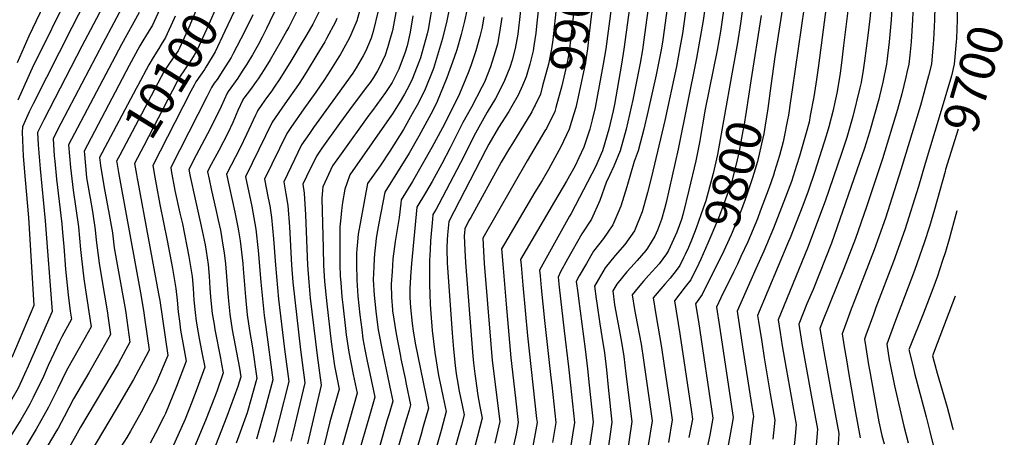
# Model space of a CAD drawing. Units: inches. Extents: x 2569170 to 2572767, y 1502468 to 1507643.
# Drawn here: x 2571897 to 2572697, y 1504097 to 1504436 of the extents above; entities that cross this region are included whole.
import ezdxf
from ezdxf.enums import TextEntityAlignment as Align

# ---------------------------------------------------------------- set-up
doc = ezdxf.new("R2010")
doc.units = ezdxf.units.IN
doc.header["$MEASUREMENT"] = 0
doc.layers.add('tile_2733_05_contour_10ft', color=55, linetype='Continuous')
doc.styles.add('Arial', font='arial.ttf')

msp = doc.modelspace()

# ---------------------------------------------------------------- linework, layer by layer
at = {"layer": 'tile_2733_05_contour_10ft'}
msp.add_line((2572659.51, 1504347.29, 9700), (2572649.41, 1504314.55, 9700), dxfattribs=at)
for points, elevation in [([(2572666.75, 1504784.14), (2572662.1, 1504783.2), (2572636.15, 1504776.93), (2572624.4, 1504771.72), (2572612.05, 1504765.19), (2572599, 1504759.54), (2572587.32, 1504753.93), (2572548.87, 1504733.67), (2572547.4, 1504723.84), (2572545.9, 1504711.65), (2572543.27, 1504696.12), (2572537.65, 1504666.88), (2572536.97, 1504663.33), (2572534.09, 1504643.05), (2572534.41, 1504626.54), (2572534.33, 1504613.32), (2572533.91, 1504601.98), (2572533.83, 1504599.92), (2572532.42, 1504585.07), (2572522.88, 1504490.31), (2572520.86, 1504472.22), (2572519.61, 1504463.32), (2572510.64, 1504406.12), (2572507.41, 1504382.5)], 9790), ([(2572177.87, 1504597.23), (2572175.9, 1504593.36), (2572168.37, 1504580.38), (2572160.57, 1504567.51), (2572152.45, 1504553.73), (2572146.89, 1504543.6), (2572139.92, 1504529.83), (2572134.36, 1504517.97), (2572129.16, 1504506.09), (2572125.83, 1504496.04), (2572124.6, 1504491.6), (2572118.33, 1504475.66), (2572111.81, 1504460.01), (2572104.49, 1504443.57), (2572100.25, 1504434.59)], 10060), ([(2572187.1, 1504592.38), (2572185.77, 1504589.62), (2572178.11, 1504575.71), (2572170.34, 1504561.76), (2572162.33, 1504547.13), (2572159.2, 1504541.2), (2572153.51, 1504529.35), (2572148.26, 1504517.47), (2572143.28, 1504505.59), (2572139.77, 1504492.77), (2572137.69, 1504483.59), (2572136.94, 1504479.93), (2572136.38, 1504477.3), (2572132.82, 1504467.5), (2572130.42, 1504460.98), (2572128.83, 1504457.35), (2572123.47, 1504445.86), (2572115.58, 1504430.1), (2572114.05, 1504427.34)], 10050), ([(2572196.91, 1504587.23), (2572194.83, 1504582.58), (2572190, 1504572.97), (2572177.96, 1504550.83), (2572171.35, 1504538.11), (2572167.05, 1504528.87), (2572162, 1504516.99), (2572157.3, 1504505.1), (2572156.67, 1504502.57), (2572154.19, 1504492.26), (2572153.18, 1504484.58), (2572152.11, 1504479.4), (2572150.58, 1504472.17), (2572149.26, 1504466.55), (2572148.33, 1504462.8), (2572143.32, 1504449.59), (2572141.36, 1504444.91), (2572135.07, 1504432.65), (2572130.22, 1504424.23), (2572127.8, 1504420.11)], 10040), ([(2572576.21, 1504557.08), (2572575.79, 1504553.47), (2572574.78, 1504544.48), (2572574.55, 1504539.17), (2572574.1, 1504526.42), (2572573.88, 1504490.29), (2572573.53, 1504480.09), (2572572.99, 1504472.22), (2572571.4, 1504455.15), (2572570.58, 1504447.68), (2572566.48, 1504415.17)], 9760), ([(2572591.99, 1504556.77), (2572591.05, 1504549.3), (2572590.49, 1504544.43), (2572590.35, 1504541.61), (2572589.86, 1504526.37), (2572589.93, 1504511.9), (2572590.02, 1504503.29), (2572590.32, 1504482.05), (2572590.12, 1504472.22), (2572589.04, 1504454.18), (2572588.01, 1504439.36), (2572587.78, 1504436.89), (2572586.21, 1504423.29), (2572583.33, 1504402.66)], 9750), ([(2572609.16, 1504556.42), (2572609.09, 1504556.15), (2572607.85, 1504548.74), (2572607.24, 1504544.63), (2572607.07, 1504542.67), (2572606.42, 1504526.35), (2572606.43, 1504514.87), (2572606.56, 1504508.3), (2572607.18, 1504490.26), (2572607.17, 1504484.97), (2572607.12, 1504472.22), (2572606.19, 1504454.18), (2572605.09, 1504436.13), (2572603.52, 1504418.09), (2572601.54, 1504402.29)], 9740), ([(2572344.21, 1504515.49), (2572338.48, 1504485.17), (2572335.11, 1504464.95), (2572332.65, 1504442.89), (2572330.79, 1504425.05), (2572330.17, 1504419.89), (2572329.13, 1504412.55), (2572326.72, 1504400.05), (2572321.9, 1504382.48), (2572320.02, 1504375.74), (2572315.76, 1504366.73)], 9910), ([(2572358.77, 1504513.79), (2572351.71, 1504472.66), (2572348.31, 1504451.74), (2572348.12, 1504450.08), (2572343.75, 1504412.55), (2572342.87, 1504407.18), (2572341.57, 1504400.05), (2572337.47, 1504382.48), (2572332.7, 1504364.92), (2572331.74, 1504361.65)], 9900), ([(2572416.17, 1504508.15), (2572415.69, 1504505.15), (2572404.72, 1504423.78), (2572403.01, 1504411.74), (2572401.13, 1504400.84), (2572395.18, 1504371.16), (2572389.67, 1504347.35), (2572385.01, 1504329.78), (2572379.79, 1504317.26), (2572376.25, 1504309.7), (2572373.46, 1504303.87), (2572368.31, 1504289.42), (2572361.56, 1504274.22), (2572353.65, 1504262.15), (2572342.1, 1504241.81), (2572336.51, 1504231.38), (2572334.42, 1504227.2), (2572335.33, 1504219), (2572339.44, 1504183.56), (2572342.87, 1504154.34), (2572344.54, 1504139.26), (2572347.67, 1504109.18), (2572346.15, 1504099.16), (2572343.53, 1504081.88)], 9860), ([(2572372.98, 1504512.14), (2572365.09, 1504465.14), (2572361.39, 1504438.67), (2572359.81, 1504425.05), (2572358.36, 1504412.55), (2572356.38, 1504400.05), (2572355.16, 1504393.79), (2572350.03, 1504369.66), (2572348.76, 1504364.92), (2572347.27, 1504359.84)], 9890), ([(2572493.77, 1504514.21), (2572482.79, 1504433.15), (2572480.25, 1504417.4), (2572475.45, 1504390.72)], 9810), ([(2572431.59, 1504507.1), (2572419.45, 1504419.8), (2572418.4, 1504412.95), (2572417.2, 1504406.43), (2572414.22, 1504391.35), (2572407.78, 1504362.57), (2572404.01, 1504347.35), (2572399.49, 1504329.78), (2572396.15, 1504320.96), (2572390.38, 1504300.46), (2572385.41, 1504284.78), (2572379.04, 1504269.47), (2572374.91, 1504263.73), (2572371.21, 1504258.58), (2572363.35, 1504248.3), (2572357.48, 1504238.27), (2572351.69, 1504228.11), (2572349.23, 1504223.47), (2572350.36, 1504214.24), (2572350.93, 1504209.76), (2572356.44, 1504168.74), (2572358.29, 1504152.68), (2572359.73, 1504139.3), (2572362.85, 1504109.19), (2572359.48, 1504085.79)], 9850), ([(2572662.17, 1504507.83), (2572660.94, 1504493.25), (2572660.63, 1504488.7), (2572659.53, 1504471.79), (2572658.79, 1504446.08), (2572658.64, 1504436.13), (2572658.17, 1504420.98)], 9710), ([(2572398.03, 1504487.55), (2572387.92, 1504412.13), (2572386.03, 1504400.05), (2572380.31, 1504367.2), (2572379.85, 1504364.92), (2572379.24, 1504362.2), (2572375.69, 1504347.35), (2572370.62, 1504329.78), (2572369.53, 1504327.23), (2572365.16, 1504317.26), (2572344.99, 1504278.71), (2572343.59, 1504276.52), (2572319.4, 1504232.67), (2572319.77, 1504228.15), (2572320.67, 1504218.54), (2572323.34, 1504191.95), (2572328.56, 1504145.58), (2572329.25, 1504139.28), (2572332.49, 1504109.17), (2572329.86, 1504092.94)], 9870), ([(2572641.78, 1504489.4), (2572640.26, 1504436.13), (2572639.48, 1504419.78), (2572639.29, 1504416.49), (2572637.83, 1504400.05), (2572635.57, 1504390.7), (2572628.95, 1504366.58), (2572612.99, 1504314.19), (2572600.39, 1504274.95), (2572591.35, 1504249.4), (2572575.6, 1504208.75), (2572572.72, 1504201.08), (2572567.16, 1504186.12), (2572565.28, 1504181.03), (2572567.02, 1504170.54), (2572568.76, 1504160.04), (2572570.55, 1504149.53), (2572575.67, 1504120.1), (2572580.05, 1504096.6)], 9720), ([(2572382.38, 1504482.42), (2572373.14, 1504412.55), (2572371.14, 1504400.05), (2572364.45, 1504364.92), (2572362.27, 1504354.8), (2572360.16, 1504347.35), (2572355.44, 1504332.74), (2572351.38, 1504323.97), (2572348.32, 1504317.43), (2572341.38, 1504304.99), (2572331.63, 1504288.63), (2572303.99, 1504241.33), (2572304.33, 1504236.79), (2572304.85, 1504230.41), (2572305.7, 1504220.48), (2572309.48, 1504179.43), (2572316.96, 1504112.34), (2572317.31, 1504109.16), (2572316.79, 1504106.05), (2572313.32, 1504086.97)], 9880), ([(2572458.54, 1504478.74), (2572452.41, 1504435.54), (2572447.02, 1504405.08), (2572431.92, 1504330.96), (2572422.33, 1504287.8), (2572420.96, 1504282.56), (2572418.46, 1504274.03), (2572415.1, 1504265.25), (2572413.03, 1504260.25), (2572406.97, 1504250.54), (2572405.81, 1504248.87), (2572398.81, 1504240.68), (2572396.49, 1504238.06), (2572390.25, 1504231.39), (2572382.09, 1504221.52), (2572378.84, 1504216.01), (2572380.36, 1504204.66), (2572385.81, 1504175.84), (2572387.88, 1504162.66), (2572389.61, 1504148.64), (2572394.26, 1504109.76), (2572388.28, 1504069.05)], 9830), ([(2571959.59, 1504469.62), (2571939.4, 1504429.96), (2571918.74, 1504389.31), (2571907.98, 1504367.98), (2571904.7, 1504361.39), (2571899.29, 1504349.29), (2571898.9, 1504344.79), (2571899.82, 1504325.25), (2571901.29, 1504306.07), (2571903.95, 1504275.57), (2571908.33, 1504204.06), (2571890.51, 1504161.75)], 10160), ([(2572051.8, 1504469.08), (2572051.4, 1504468.29), (2572048.92, 1504463.25), (2572044.79, 1504454.2), (2572041.39, 1504446.54), (2572034.23, 1504429.8), (2572026.87, 1504413.07), (2572026.18, 1504411.91), (2572025.58, 1504410.97), (2572019.26, 1504401.83), (2572017.45, 1504399.29), (2572014.59, 1504394.81), (2572000.93, 1504369.12), (2571978.26, 1504326.26), (2571975.61, 1504321.16), (2571975.75, 1504320.32)], 10100), ([(2572442.39, 1504474.28), (2572435.48, 1504424.91), (2572433.46, 1504413.38), (2572430.57, 1504398.25), (2572421.16, 1504354.38), (2572410.26, 1504308.48), (2572407.21, 1504295.9), (2572405.48, 1504289.88), (2572402.64, 1504280.1), (2572396.53, 1504264.73), (2572388.72, 1504253.51), (2572380.9, 1504244.75), (2572372.8, 1504234.8), (2572366.9, 1504224.81), (2572364.03, 1504219.74), (2572365.36, 1504209.46), (2572365.81, 1504206.01), (2572368.25, 1504189.08), (2572370.09, 1504178.87), (2572372.09, 1504165.71), (2572373.74, 1504151.7), (2572375.23, 1504137.73), (2572378.03, 1504109.21), (2572374.39, 1504082.16)], 9840), ([(2571971.68, 1504461.08), (2571956.77, 1504432.58), (2571947.46, 1504414.73), (2571916.47, 1504354.82), (2571911.42, 1504344.56), (2571911.91, 1504334.61), (2571913.41, 1504315.2), (2571917.65, 1504272.8), (2571923.3, 1504199.3), (2571902.74, 1504152.38), (2571902.24, 1504151.3)], 10150), ([(2572063.89, 1504461.63), (2572058.82, 1504450.86), (2572048.71, 1504428.32), (2572041.19, 1504411.62), (2572038.73, 1504407.41), (2572036.57, 1504403.83), (2572032.43, 1504397.9), (2572030.19, 1504394.71), (2572027.32, 1504390.23), (2572024.99, 1504385.92), (2571997.67, 1504333.77), (2571990.29, 1504319.5), (2571991.88, 1504310.38)], 10090), ([(2572320.3, 1504462.85), (2572317.27, 1504433.56), (2572316.38, 1504425.2), (2572314.82, 1504414.87), (2572314.17, 1504410.89), (2572311.51, 1504400.05), (2572308.55, 1504389.68), (2572305.63, 1504382.76), (2572302.06, 1504374.99), (2572296.9, 1504365.9), (2572294.41, 1504361.72), (2572286.1, 1504348.68), (2572278.19, 1504334.98), (2572275.76, 1504330.45), (2572245.68, 1504272.2), (2572244.69, 1504261.4), (2572244.36, 1504257.36), (2572244.03, 1504251.27), (2572244, 1504250.6), (2572244.01, 1504250.02), (2572244.08, 1504247.06), (2572244.22, 1504241.46), (2572244.32, 1504238.68), (2572248.39, 1504181.72), (2572249.41, 1504168.51), (2572250.81, 1504155.31), (2572251.7, 1504148.53), (2572252.42, 1504144.08), (2572254.14, 1504134.51), (2572256.82, 1504121.66), (2572258.1, 1504115.27), (2572255.88, 1504106.91), (2572254.08, 1504100.27), (2572241.67, 1504055.32)], 9920), ([(2572471.5, 1504462.52), (2572466.33, 1504426.47), (2572463.64, 1504411.37), (2572453.96, 1504363.43), (2572449.24, 1504336.53), (2572446.49, 1504321.47), (2572440.76, 1504297.67), (2572436.05, 1504278.86), (2572434.65, 1504273.94), (2572430.82, 1504263.68), (2572426.8, 1504254.65), (2572424.1, 1504248.68), (2572422.51, 1504246.13), (2572416.48, 1504237.98), (2572413.92, 1504234.93), (2572407.97, 1504228.43), (2572403.89, 1504223.93), (2572399.53, 1504218.79), (2572394.63, 1504212.82), (2572396.59, 1504200.7), (2572397.29, 1504196.5), (2572401.84, 1504172.73), (2572403.96, 1504159.55), (2572410.77, 1504110.45), (2572407.4, 1504088.82)], 9820), ([(2572554.47, 1504463.32), (2572546.13, 1504399.11), (2572544.55, 1504387.54), (2572542.32, 1504373.55), (2572539.42, 1504358.37), (2572538.36, 1504353.04), (2572536.01, 1504344.34), (2572530.55, 1504325.25), (2572528.23, 1504317.8), (2572524.02, 1504304.83), (2572521.42, 1504297.7), (2572519.36, 1504292.13), (2572509.4, 1504266.99), (2572501.66, 1504248.31), (2572495.06, 1504233.87), (2572479.88, 1504199.35), (2572484.34, 1504170.5), (2572488.96, 1504140.87), (2572491.97, 1504122.18), (2572493.27, 1504113.9), (2572492.78, 1504110.97), (2572487.48, 1504068.49)], 9770), ([(2572536.85, 1504463.32), (2572524.75, 1504379.2), (2572523.44, 1504370.25), (2572521.69, 1504358.59), (2572520.95, 1504354.76), (2572517.91, 1504339.67), (2572517.31, 1504336.98), (2572514.25, 1504326.03), (2572510.34, 1504312.87), (2572509.38, 1504309.89), (2572505.92, 1504299.96), (2572498.71, 1504280.73), (2572496.37, 1504274.56), (2572488.59, 1504255.91), (2572483.06, 1504243.77)], 9780), ([(2571919.45, 1504454.67), (2571904.46, 1504422.94), (2571894.9, 1504401.26)], 10180), ([(2571986.26, 1504457.85), (2571973.31, 1504433.52), (2571964.49, 1504416.93), (2571930.32, 1504351.8), (2571928.84, 1504348.95), (2571924.03, 1504339.5), (2571925.02, 1504325.6), (2571925.37, 1504321.4), (2571926.9, 1504306.55), (2571931.21, 1504270.4), (2571931.8, 1504263.33), (2571932.74, 1504252.01), (2571934.2, 1504233.64), (2571936.22, 1504212.81), (2571938.05, 1504199.53), (2571939.09, 1504193.02), (2571931.23, 1504178.63), (2571929.13, 1504174.82), (2571920.13, 1504155.47), (2571915.32, 1504144.54), (2571914.44, 1504142.71)], 10140), ([(2572076.39, 1504453.92), (2572063.6, 1504426.81), (2572055.64, 1504410.15), (2572053.2, 1504405.94), (2572048.12, 1504397.55), (2572046.97, 1504395.75), (2572045.13, 1504393.15), (2572043.75, 1504391.21), (2572041.33, 1504387.7), (2572040.06, 1504385.65), (2572038.66, 1504383.08), (2572036, 1504378.16), (2572022.91, 1504352.73)], 10080), ([(2572175.72, 1504453.04), (2572171.01, 1504435.26), (2572166.05, 1504424), (2572164.64, 1504420.88), (2572157.23, 1504407.75), (2572156.15, 1504405.96), (2572149.44, 1504395.1), (2572144.66, 1504387.56), (2572137.66, 1504377.22), (2572127.95, 1504363.76), (2572117.35, 1504348.51), (2572114.12, 1504343.82), (2572095.93, 1504306.57), (2572098.88, 1504291.3), (2572100.1, 1504284.95), (2572101.61, 1504275.65), (2572103.29, 1504258.3), (2572104.83, 1504236.89), (2572107.27, 1504209.3), (2572112.02, 1504168.68), (2572115.54, 1504142.41), (2572107.76, 1504111.44), (2572104.31, 1504097.81), (2572102.86, 1504092.9)], 10020), ([(2572204.59, 1504452.54), (2572200.18, 1504428.85), (2572199.59, 1504426.34), (2572198.59, 1504422.7), (2572195.92, 1504413.26), (2572193.96, 1504407.39), (2572189.34, 1504397.65), (2572187.72, 1504394.58), (2572184.4, 1504389.3), (2572181.6, 1504385.1), (2572179.55, 1504382.35), (2572167.88, 1504367.1), (2572156.86, 1504352), (2572142.43, 1504331.85), (2572137.98, 1504325.44), (2572129.91, 1504308.77), (2572126.92, 1504302.51), (2572128.07, 1504295.33), (2572129.25, 1504277.61), (2572130.84, 1504236.89), (2572131.81, 1504223.09), (2572133.09, 1504209.96), (2572138.54, 1504163.59), (2572142.03, 1504139.28), (2572130.76, 1504091.67)], 10000), ([(2572623.3, 1504454.18), (2572622.35, 1504436.13), (2572621.28, 1504418.09), (2572620.17, 1504407.46), (2572619.39, 1504400.05), (2572617.92, 1504393.38), (2572617.01, 1504389.49), (2572613.76, 1504376), (2572610.15, 1504363.17), (2572597.99, 1504323.15), (2572584.99, 1504284.22), (2572576.01, 1504258.59), (2572566.52, 1504233.19), (2572549.88, 1504192.41), (2572547.17, 1504185.28), (2572548.73, 1504176.13), (2572549.84, 1504169.69), (2572556.62, 1504132.2), (2572562.67, 1504100.17), (2572561.26, 1504078.4)], 9730), ([(2571930.83, 1504444.91), (2571914.77, 1504412.52), (2571908.18, 1504399.13), (2571895.46, 1504370.87)], 10170), ([(2572011.89, 1504447.1), (2572004.78, 1504431.79), (2572001.25, 1504426.05), (2571999.07, 1504422.57), (2571997.74, 1504420.31), (2571994.58, 1504414.89), (2571985.97, 1504398.89), (2571949.24, 1504329.38), (2571949.47, 1504326.74), (2571950.9, 1504311.16), (2571951.3, 1504307.65), (2571954.1, 1504291.26), (2571956.01, 1504280.52), (2571958.27, 1504265.59), (2571959.12, 1504257.1), (2571961.44, 1504238.43), (2571964.18, 1504221.83), (2571967.87, 1504199.78), (2571969.02, 1504191.9), (2571970.68, 1504180.46), (2571961.05, 1504163.08), (2571952.97, 1504149.28), (2571940.67, 1504128.21), (2571933.1, 1504113.55), (2571928.05, 1504104.56), (2571926.29, 1504101.51), (2571904.79, 1504065.28)], 10120), ([(2572232.97, 1504452.05), (2572228.9, 1504428.19), (2572228.05, 1504424.61), (2572222.68, 1504405.13), (2572221.87, 1504402.92), (2572215.62, 1504387.05), (2572211.64, 1504379.2), (2572209.68, 1504375.63), (2572205.39, 1504368.48), (2572199.76, 1504359.62), (2572198.61, 1504357.82), (2572193.43, 1504350.47), (2572165.32, 1504310.29), (2572162.7, 1504303.2), (2572161.09, 1504298.58), (2572159.29, 1504287.65), (2572158.35, 1504281.16), (2572157.8, 1504275.37), (2572157.17, 1504267.93), (2572157.11, 1504250.68), (2572157.13, 1504237.14), (2572157.45, 1504227.78), (2572157.79, 1504222.63), (2572158.72, 1504211.15), (2572159.42, 1504204.61), (2572161.6, 1504185.53), (2572162.3, 1504180.27), (2572164.27, 1504166.06), (2572167.91, 1504147.93), (2572171.04, 1504132.85), (2572153.81, 1504071.37)], 9980), ([(2572246.02, 1504444.87), (2572243.91, 1504435.36), (2572240.47, 1504421.04), (2572239, 1504415.5), (2572233.06, 1504396.49), (2572225.91, 1504378.49), (2572219.87, 1504366.87), (2572215.97, 1504359.68), (2572208.73, 1504347.13), (2572197.66, 1504329.34), (2572189.81, 1504317.4), (2572186.28, 1504312.5), (2572183.03, 1504308.08), (2572179.48, 1504303.17), (2572174.01, 1504273.59), (2572171.96, 1504262.03), (2572171.38, 1504255.81), (2572170.85, 1504249.93), (2572170.65, 1504246.56), (2572170.58, 1504237.77), (2572170.91, 1504224.75), (2572171.7, 1504211.76), (2572172.43, 1504204.04), (2572173.26, 1504196.63), (2572174.86, 1504184.68), (2572175.88, 1504177.1), (2572177.52, 1504168.22), (2572179.41, 1504158.87), (2572181.53, 1504148.93), (2572185.55, 1504129.64), (2572181.15, 1504114.44), (2572167.99, 1504068.98)], 9970), ([(2572304.65, 1504450.83), (2572302.09, 1504426.79), (2572301.78, 1504424.35), (2572299.5, 1504412.77), (2572297.1, 1504403.24), (2572295.11, 1504397.25), (2572290.89, 1504386.83), (2572286.56, 1504377.99), (2572283.51, 1504372.17), (2572276.93, 1504360.99), (2572267.22, 1504344.11), (2572265.13, 1504339.95), (2572258.14, 1504325.51), (2572237.64, 1504286.26), (2572235.34, 1504282.38), (2572232.73, 1504278.1), (2572232.31, 1504274.06), (2572230.88, 1504256.65), (2572230.38, 1504249.31), (2572229.94, 1504240.65), (2572229.93, 1504221.13), (2572230.09, 1504213.19), (2572230.49, 1504205.29), (2572230.8, 1504201.15), (2572232.19, 1504183.87), (2572234.29, 1504165.87), (2572237.39, 1504147.36), (2572239.42, 1504137.24), (2572241.15, 1504129.28), (2572243.59, 1504117.97), (2572239.36, 1504102.61), (2572226.74, 1504058.09)], 9930), ([(2571994.05, 1504441.9), (2571979.68, 1504416.1), (2571941.55, 1504343.85), (2571936.63, 1504334.44), (2571938.18, 1504316.26), (2571940.28, 1504297.78), (2571942.65, 1504282.89), (2571944.66, 1504268.01), (2571946.44, 1504249.58), (2571946.84, 1504244.62), (2571948.93, 1504225.72), (2571950.65, 1504214.93), (2571954.14, 1504191.78), (2571954.89, 1504186.74), (2571945.28, 1504169.35), (2571934.95, 1504151.32), (2571927.91, 1504136.68), (2571920.4, 1504121.47), (2571910.25, 1504103.52), (2571897.79, 1504082.9)], 10130), ([(2572023.27, 1504439.07), (2572022.44, 1504437.15), (2572015.51, 1504421.67), (2572011.91, 1504416), (2572009.9, 1504412.91), (2572005.3, 1504405.54), (2572001.72, 1504399.43), (2571992.78, 1504382.75), (2571991.5, 1504380.37), (2571963.67, 1504327.77)], 10110), ([(2572086.43, 1504440.22), (2572079.51, 1504426.35), (2572070.44, 1504408.64), (2572068.66, 1504405.6), (2572062.05, 1504394.88), (2572057.37, 1504387.67), (2572055.07, 1504384.55), (2572052.86, 1504381.05), (2572051.76, 1504378.97), (2572048.91, 1504373.52), (2572019.64, 1504316.19), (2572020.09, 1504313.69), (2572023.09, 1504297.44), (2572027.1, 1504279.08), (2572029.09, 1504270.42), (2572034.24, 1504243.81), (2572036.99, 1504227.57), (2572037.79, 1504218.05), (2572038.46, 1504208.44), (2572039.48, 1504198.3), (2572040.39, 1504191.45), (2572041.99, 1504181.98), (2572042.83, 1504177.19), (2572045.02, 1504166.03), (2572047.32, 1504154.08), (2572041.09, 1504136.83), (2572036.86, 1504125.48), (2572031.42, 1504111.74), (2572020.49, 1504087.61)], 10070), ([(2572154.66, 1504437.24), (2572153.46, 1504434.45), (2572146.28, 1504420.88), (2572144.79, 1504418.32), (2572138.51, 1504407.64), (2572130.53, 1504394.62), (2572127.05, 1504389.06), (2572123.41, 1504383.65), (2572112.5, 1504367.79), (2572102.18, 1504353.01), (2572080.44, 1504308.61), (2572085.51, 1504284.52), (2572087.21, 1504275.36), (2572088.77, 1504266.09), (2572090.61, 1504248.62), (2572092.86, 1504223.09), (2572095.48, 1504195.83), (2572096.82, 1504186.43), (2572102.55, 1504143.66), (2572096.44, 1504120.34), (2572094.32, 1504112.73), (2572089.22, 1504095.39)], 10030), ([(2572188.29, 1504443.29), (2572184.19, 1504426.61), (2572182.67, 1504421.09), (2572178.09, 1504410.91), (2572176.15, 1504406.89), (2572170.28, 1504396.96), (2572167.74, 1504392.77), (2572151.33, 1504370.16), (2572139.89, 1504354.56), (2572135.68, 1504348.53), (2572132.3, 1504343.65), (2572126.05, 1504334.63), (2572111.43, 1504304.54), (2572113.21, 1504294.7), (2572114.68, 1504285.37), (2572116.16, 1504267.87), (2572117.82, 1504236.89), (2572118.93, 1504223.09), (2572125.03, 1504168.16), (2572128.53, 1504141.17), (2572119.22, 1504101.51), (2572117.37, 1504093.84)], 10010), ([(2572216.47, 1504439.2), (2572214.15, 1504426.09), (2572211.67, 1504414.9), (2572210.1, 1504409.88), (2572204.92, 1504395.96), (2572200.73, 1504387.38), (2572199.51, 1504385.21), (2572194.11, 1504376.96), (2572183.52, 1504362.54), (2572180.67, 1504358.77), (2572158.19, 1504327.28), (2572151.17, 1504317.41), (2572143.34, 1504300.52), (2572143.04, 1504297.87), (2572142.55, 1504291.09), (2572143.51, 1504250.68), (2572143.91, 1504236.89), (2572144.73, 1504223.53), (2572146.43, 1504205.54), (2572150.09, 1504174.59), (2572152.76, 1504155.1), (2572156.53, 1504136.07), (2572152.18, 1504120.86), (2572148.93, 1504109.52), (2572144.17, 1504089.5)], 9990), ([(2572260.28, 1504443.75), (2572258.28, 1504435.06), (2572255.59, 1504424.14), (2572252.06, 1504411.84), (2572250.04, 1504405.47), (2572244.07, 1504388.88), (2572236.3, 1504369.84), (2572232.56, 1504362.45), (2572221.31, 1504341.62), (2572213.35, 1504327.84), (2572193.63, 1504296.04), (2572188.84, 1504270.89), (2572187.16, 1504261.95), (2572186.57, 1504258.61), (2572186, 1504253.38), (2572185.26, 1504246.08), (2572184.96, 1504242.08), (2572184.64, 1504235.72), (2572184.25, 1504225.01), (2572185.02, 1504212.38), (2572185.5, 1504207.21), (2572186.35, 1504199.41), (2572187.67, 1504188.32), (2572188.3, 1504184.24), (2572191.92, 1504165.04), (2572196.06, 1504145.72), (2572198.53, 1504133.89), (2572200.05, 1504126.43), (2572197.04, 1504116.01), (2572195.66, 1504111.23), (2572189.21, 1504089.21)], 9960), ([(2572274.05, 1504438.64), (2572272.67, 1504430.12), (2572270.78, 1504422.58), (2572267.57, 1504410.97), (2572263.58, 1504398.8), (2572261.39, 1504392.99), (2572254.33, 1504375.98), (2572253.05, 1504373.11), (2572240.48, 1504348.27), (2572231.95, 1504332.45), (2572216.01, 1504304.91), (2572206.83, 1504289.9), (2572206.54, 1504287.1), (2572205.23, 1504275.48), (2572201.93, 1504256.14), (2572201.37, 1504252.11), (2572200.24, 1504242.08), (2572199.86, 1504236.66), (2572199.52, 1504231.75), (2572198.88, 1504221.4), (2572198.99, 1504210.85), (2572199.75, 1504200.45), (2572199.8, 1504200.04), (2572199.82, 1504199.87), (2572202.72, 1504181.04), (2572206.31, 1504162.81), (2572206.73, 1504160.75), (2572210.14, 1504144.79), (2572211.11, 1504140.08), (2572214.56, 1504123.35), (2572213.35, 1504119.06), (2572210.26, 1504108.4), (2572203.47, 1504085.15)], 9950), ([(2572288.71, 1504438.07), (2572286.95, 1504425.7), (2572285.12, 1504416.42), (2572283.36, 1504410.15), (2572279.38, 1504397.97), (2572274.57, 1504385.46), (2572272.56, 1504381.28), (2572264.08, 1504365.1), (2572256.99, 1504352.62), (2572246.73, 1504332.02), (2572239.9, 1504319.17), (2572232.05, 1504304.8), (2572226.81, 1504295.6), (2572219.78, 1504284), (2572215.25, 1504238.07), (2572214.56, 1504227.73), (2572214.22, 1504221.97), (2572214.08, 1504218.41), (2572214.04, 1504215.95), (2572214.08, 1504210.44), (2572214.44, 1504202.53), (2572215.92, 1504189.46), (2572216.6, 1504183.51), (2572218.39, 1504173.43), (2572229.08, 1504120.66), (2572224.88, 1504105.69), (2572223.12, 1504099.54), (2572217.77, 1504081.08)], 9940), ([(2572499.51, 1504439.67), (2572491.2, 1504386.67)], 9800), ([(2572100.25, 1504434.59), (2572097.6, 1504428.96), (2572094.05, 1504422.11), (2572090.67, 1504415.78), (2572085.98, 1504407.55), (2572081.45, 1504400.03), (2572077.8, 1504394.34), (2572074.09, 1504388.76), (2572066.45, 1504377.76), (2572065.63, 1504376.45), (2572060.6, 1504365.78), (2572051.7, 1504347.62), (2572040.41, 1504326.21), (2572034.32, 1504314.53), (2572035.38, 1504308.8), (2572039.46, 1504290.5), (2572044.51, 1504268.52), (2572047.5, 1504253.21), (2572048.32, 1504248.21), (2572050.1, 1504237.32), (2572050.89, 1504227.8), (2572051.51, 1504218.15), (2572051.99, 1504211.16), (2572052.88, 1504202.7), (2572053.44, 1504197.69), (2572054.9, 1504188.64), (2572055.56, 1504184.56), (2572060.08, 1504161.36), (2572061.04, 1504156.38), (2572062.36, 1504149.42), (2572057.18, 1504134.28), (2572048.35, 1504111.92), (2572038.45, 1504087.9)], 10060), ([(2572114.05, 1504427.34), (2572108.63, 1504417.62), (2572100.48, 1504403.51), (2572095.63, 1504395.73), (2572090.62, 1504388.04), (2572089.2, 1504386.01), (2572084.41, 1504379.5), (2572078.95, 1504372.35), (2572078.32, 1504371.39), (2572078.13, 1504371.1), (2572074.26, 1504362.32), (2572070.02, 1504352.65), (2572065.92, 1504344.06), (2572058.7, 1504330.01), (2572050.98, 1504315.64), (2572049.45, 1504312.67), (2572050.75, 1504306.79), (2572052.85, 1504297.34), (2572056.41, 1504281.98), (2572058.27, 1504273.33), (2572059.99, 1504265.3), (2572062.36, 1504251.38), (2572063.08, 1504246.98), (2572064.03, 1504237.94), (2572066.22, 1504210.53), (2572067.59, 1504197.06), (2572069.62, 1504184.41), (2572075.54, 1504153.24), (2572076.57, 1504146.14), (2572074.28, 1504138.16), (2572065.16, 1504114.04), (2572056.06, 1504090.28)], 10050), ([(2572127.8, 1504420.11), (2572127.35, 1504419.35), (2572117.34, 1504402.49), (2572108.27, 1504388.21), (2572103.19, 1504380.56), (2572101.71, 1504378.48), (2572097.49, 1504372.62), (2572093.71, 1504367.19), (2572090.25, 1504362.2), (2572089.89, 1504361.44), (2572088.53, 1504358.58), (2572081.29, 1504342.91), (2572076.05, 1504332.01), (2572064.95, 1504310.64), (2572071.7, 1504279.98), (2572074.12, 1504267.61), (2572074.65, 1504264.7), (2572075.95, 1504256.56), (2572078.14, 1504238.1), (2572078.54, 1504233.95), (2572080.34, 1504211.18), (2572080.61, 1504208.1), (2572081.67, 1504196.44), (2572083.61, 1504183.79), (2572086.04, 1504169.62), (2572089.56, 1504144.9), (2572088.82, 1504142.13), (2572085.27, 1504129.45), (2572081.67, 1504117), (2572072.76, 1504092.29)], 10040), ([(2572658.17, 1504420.98), (2572658.08, 1504418.09), (2572656.44, 1504400.05), (2572654.12, 1504390.7), (2572644.16, 1504357.14), (2572632.86, 1504319.34)], 9710), ([(2572566.48, 1504415.17), (2572565.29, 1504405.81), (2572563.59, 1504392.53), (2572560.88, 1504376.57), (2572559.45, 1504369.12), (2572557.86, 1504362.58), (2572554.36, 1504349.1), (2572552.28, 1504341.82), (2572542.98, 1504312.89), (2572537.6, 1504296.84), (2572533.25, 1504285.17), (2572528.05, 1504271.57), (2572523.02, 1504259.07), (2572521.72, 1504256.02), (2572496.58, 1504195.9), (2572497.32, 1504191.18), (2572499.92, 1504174.67), (2572501.98, 1504161.61), (2572506.76, 1504132.24), (2572510.54, 1504110.86), (2572508.83, 1504095.65)], 9760), ([(2572583.33, 1504402.66), (2572582.29, 1504395.15), (2572580.67, 1504385.3), (2572579.67, 1504380.87), (2572573.9, 1504357.51), (2572572.83, 1504353.66), (2572568.96, 1504340.44), (2572565.48, 1504329.91), (2572564.66, 1504327.47), (2572551.38, 1504288.73), (2572537.19, 1504250.65), (2572513.28, 1504192.45), (2572514.9, 1504182.21), (2572516.66, 1504171.21), (2572519.66, 1504152.81), (2572527.92, 1504107.3), (2572527, 1504097.92), (2572523.57, 1504064.92)], 9750), ([(2572601.54, 1504402.29), (2572601.26, 1504400.05), (2572598.33, 1504385.4), (2572595.67, 1504374.12), (2572595.04, 1504371.72), (2572587.44, 1504344.96), (2572583.42, 1504331.83), (2572579.42, 1504320.21), (2572565.66, 1504280.29), (2572556.51, 1504254.67), (2572541.67, 1504217.15), (2572536.66, 1504205.32), (2572529.99, 1504189), (2572532.51, 1504173.28), (2572540.03, 1504131.2), (2572545.3, 1504103.73), (2572545.04, 1504100.37), (2572540.71, 1504047.79)], 9740), ([(2572475.45, 1504390.72), (2572463.95, 1504326.74), (2572460.6, 1504311.18), (2572454.51, 1504289.09), (2572452.4, 1504283.13), (2572446.59, 1504266.95), (2572443.48, 1504258.52), (2572440.44, 1504251.2), (2572437.72, 1504245.55), (2572436.32, 1504242.69)], 9810), ([(2572491.2, 1504386.67), (2572487.25, 1504361.5), (2572485.29, 1504349.8), (2572484.59, 1504345.97), (2572481.79, 1504331.13), (2572481.21, 1504328.12), (2572478.54, 1504316.6), (2572475.61, 1504305.17), (2572474.77, 1504302.59), (2572470.35, 1504289.69), (2572464.71, 1504274.96), (2572456.13, 1504254.58), (2572450.34, 1504241.6), (2572448.78, 1504238.31)], 9800), ([(2572507.41, 1504382.5), (2572504.9, 1504364.12), (2572502.86, 1504350.65), (2572501.54, 1504343.41), (2572499.81, 1504335.39), (2572496.52, 1504321.12), (2572492.44, 1504307.8), (2572487.56, 1504293.26), (2572483.44, 1504282.08), (2572475.89, 1504263.29), (2572475.03, 1504261.43), (2572467.41, 1504245.04), (2572462.37, 1504234.81)], 9790), ([(2572315.76, 1504366.73), (2572315.1, 1504365.34), (2572313.21, 1504361.46), (2572297.31, 1504335.64), (2572294.87, 1504331.72), (2572288.31, 1504320.47), (2572263.4, 1504275.59), (2572262.01, 1504272.99), (2572258.63, 1504266.31), (2572258.4, 1504263.22), (2572258.23, 1504260.67), (2572258.77, 1504249.1), (2572259.26, 1504239.08), (2572264.89, 1504166.28), (2572265.75, 1504157.37), (2572266.83, 1504148.67), (2572267.37, 1504144.66), (2572269.18, 1504131.1), (2572270.84, 1504122.16), (2572272.62, 1504112.58), (2572242.36, 1503995.41)], 9910), ([(2572331.74, 1504361.65), (2572331.71, 1504361.55), (2572324.96, 1504347.92), (2572323.78, 1504345.87), (2572309.34, 1504321.65), (2572273.16, 1504258.63), (2572273.74, 1504248.17), (2572274.46, 1504238.14), (2572279.79, 1504172.71), (2572280.94, 1504159.47), (2572282.45, 1504146.74), (2572286.44, 1504113.9), (2572287.13, 1504109.89), (2572282.9, 1504092.4)], 9900), ([(2572347.27, 1504359.84), (2572343.55, 1504347.17), (2572336.67, 1504332.97), (2572328.61, 1504318.04), (2572326.67, 1504314.53), (2572321.43, 1504305.61), (2572315.67, 1504296), (2572290.99, 1504254.15), (2572288.57, 1504249.98), (2572288.73, 1504247.24), (2572289.73, 1504234.39), (2572292.19, 1504205.17), (2572296.08, 1504161.56), (2572299.87, 1504128.82), (2572302.12, 1504109.14), (2572300.38, 1504099.95), (2572295.68, 1504079.6)], 9890), ([(2572022.91, 1504352.73), (2572004.97, 1504317.85), (2572006.71, 1504308.2), (2572007.78, 1504302.32), (2572010.77, 1504286.07), (2572016.79, 1504256.99), (2572021.07, 1504234), (2572023.86, 1504217.8), (2572024.79, 1504208.38), (2572025.72, 1504198.91), (2572026.64, 1504191.48), (2572027.63, 1504184.07), (2572030.04, 1504170.67), (2572032.27, 1504158.74), (2572024.41, 1504138.35), (2572015.28, 1504116.24), (2572014.12, 1504113.69), (2572007.21, 1504100.44), (2572002.82, 1504092.21)], 10080), ([(2571963.67, 1504327.77), (2571961.85, 1504324.32), (2571962.47, 1504317.64), (2571965.34, 1504301.31), (2571969.7, 1504278.09), (2571972.19, 1504263.12), (2571973.8, 1504250.99), (2571976.65, 1504234.49), (2571982.76, 1504199.91), (2571983.92, 1504192.03), (2571986.47, 1504174.18), (2571983.26, 1504168.38), (2571976.85, 1504156.79), (2571946.37, 1504105.25), (2571929.12, 1504074.79), (2571906.16, 1504034.9), (2571898.66, 1504028.08), (2571887.75, 1504015.91)], 10110), ([(2571975.75, 1504320.32), (2571977.14, 1504312.04), (2571978.18, 1504306.07), (2571994.98, 1504214.34), (2571997.44, 1504200.03), (2571998.64, 1504192.15), (2572002.19, 1504168.06), (2572001.33, 1504166.1), (2571989.3, 1504143.87), (2571975.39, 1504119.86), (2571953.78, 1504083.9), (2571950.01, 1504077.13), (2571921.79, 1504027), (2571918.23, 1504023.85), (2571910.65, 1504016.95), (2571906.01, 1504012.72), (2571894.99, 1504000.77)], 10100), ([(2572632.86, 1504319.34), (2572627.31, 1504300.77), (2572616.18, 1504265.45), (2572607.14, 1504239.89), (2572592.68, 1504202.34), (2572590.68, 1504196.87), (2572584.51, 1504179.89), (2572583.39, 1504176.79), (2572584.47, 1504170.08), (2572586.78, 1504155.81), (2572587.43, 1504151.89), (2572595.2, 1504109.61), (2572597.45, 1504098.44), (2572599.35, 1504091.82)], 9710), ([(2571991.88, 1504310.38), (2571992.45, 1504307.16), (2571992.94, 1504304.41), (2572009.82, 1504213.6), (2572010.77, 1504208.06), (2572017.23, 1504163.4), (2572007.6, 1504140.4), (2571995.75, 1504117.44), (2571986.88, 1504102.06), (2571983.85, 1504096.99), (2571979.03, 1504089.32), (2571972.63, 1504079.46), (2571961.52, 1504061.63), (2571952.25, 1504045.62), (2571941.44, 1504026.18), (2571937.43, 1504019.1), (2571925.54, 1504008.6), (2571919.41, 1504003.05), (2571913.32, 1503997.45), (2571904, 1503987.6), (2571892.7, 1503976.02)], 10090), ([(2572649.41, 1504314.55), (2572648.94, 1504313.03), (2572640.28, 1504281.97), (2572636.26, 1504268.25), (2572632.3, 1504255.74), (2572624.19, 1504232.47), (2572607.74, 1504189.82), (2572601.5, 1504172.54), (2572603.55, 1504159.84), (2572604.27, 1504156.16), (2572607.76, 1504138.85), (2572615.39, 1504106.01), (2572618.95, 1504092.5)], 9700), ([(2572658.41, 1504280.84), (2572656.11, 1504272.15), (2572652.26, 1504257.92), (2572649.41, 1504247.79), (2572646.69, 1504239.74), (2572642.66, 1504227.88), (2572638.96, 1504217.72), (2572631.33, 1504197.75), (2572619.85, 1504168.95), (2572619.61, 1504168.29), (2572619.69, 1504167.8), (2572619.85, 1504167.01), (2572622.88, 1504154.19), (2572624.1, 1504149.13), (2572633.58, 1504113.69), (2572636.51, 1504101.85), (2572641.91, 1504079.76)], 9690), ([(2572436.32, 1504242.69), (2572433.37, 1504236.65), (2572430.39, 1504232.59), (2572425.46, 1504226.33), (2572421.07, 1504221.49), (2572411.8, 1504210.38), (2572413.98, 1504196.88), (2572418.36, 1504169.88), (2572420.37, 1504156.98), (2572425.57, 1504122.48), (2572427.27, 1504111.14), (2572424.29, 1504092.92)], 9810), ([(2572448.78, 1504238.31), (2572448.69, 1504238.13), (2572442.37, 1504224.98), (2572437.74, 1504219.12), (2572428.97, 1504207.94), (2572433.25, 1504180.96), (2572442.89, 1504117.6), (2572443.77, 1504111.83), (2572440.76, 1504096.82)], 9800), ([(2572483.06, 1504243.77), (2572480.24, 1504237.58), (2572476.99, 1504231.06)], 9780), ([(2572462.37, 1504234.81), (2572451.62, 1504212.99), (2572446.14, 1504205.51), (2572448.42, 1504191.13), (2572460.27, 1504112.52), (2572457.64, 1504098.67), (2572453.98, 1504081.05), (2572452.09, 1504070.95), (2572450.34, 1504060.23), (2572449.88, 1504056.8), (2572446.59, 1504025.85), (2572430.16, 1503861.12), (2572422.74, 1503804.02), (2572420.49, 1503782.99), (2572419.17, 1503764.72), (2572416.37, 1503711.67), (2572412.05, 1503647.36), (2572411.39, 1503639.01), (2572410.45, 1503627.41), (2572400.52, 1503618.55)], 9790), ([(2572476.99, 1504231.06), (2572466.63, 1504210.25), (2572463.18, 1504202.8), (2572465.62, 1504186.89), (2572476.77, 1504113.21), (2572475.61, 1504106.91), (2572471.88, 1504085.98), (2572469.68, 1504070.26), (2572468.24, 1504059.51), (2572467.63, 1504055.04), (2572467.15, 1504049.61), (2572464.56, 1504011.41), (2572459.72, 1503959.77), (2572449.16, 1503862.55), (2572439.37, 1503790.17), (2572436.92, 1503769.3), (2572435.44, 1503751.16), (2572434.07, 1503732.06), (2572429.77, 1503665.15), (2572428.52, 1503647.92), (2572425.69, 1503611.8)], 9780), ([(2572657.26, 1504211.75), (2572642.51, 1504173.22), (2572638.7, 1504163.26), (2572641.7, 1504152.06), (2572642.5, 1504149.25), (2572650.66, 1504121.62), (2572655.07, 1504104.97), (2572655.47, 1504103.42)], 9680), ([(2571902.24, 1504151.3), (2571895.53, 1504136.99), (2571890.54, 1504127.96), (2571886.03, 1504120.41), (2571884.11, 1504117.32), (2571850.98, 1504068.51), (2571840.5, 1504056.42), (2571835.2, 1504050.42), (2571829.23, 1504044.12), (2571814.99, 1504030.17), (2571802.35, 1504017.95)], 10150), ([(2571914.44, 1504142.71), (2571907.95, 1504129.24), (2571905.06, 1504124), (2571902.96, 1504120.21), (2571897.7, 1504111.35), (2571892.33, 1504102.55), (2571881.2, 1504085.36), (2571878.38, 1504081.12), (2571864.24, 1504059.96), (2571855.62, 1504049.89), (2571853.84, 1504047.81), (2571846.48, 1504039.39), (2571835.45, 1504027.39), (2571821.27, 1504013.29), (2571816.08, 1504008.29)], 10140)]:
    msp.add_lwpolyline(points, dxfattribs=dict(at, elevation=elevation))

# ---------------------------------------------------------------- texts
at = {"color": 18, "style": 'Arial'}
for s, rotation, p in [('9900', 83.35366, (2572346.67, 1504437.56)), ('10100', 58.34882, (2572019.99, 1504390.87)), ('9700', 73.84666, (2572672.12, 1504388.27)), ('9800', 75.59037, (2572477.02, 1504310.68))]:
    msp.add_text(s, height=28.8, rotation=rotation, dxfattribs=at).set_placement(p, align=Align.MIDDLE_CENTER)

doc.saveas('drawing.dxf')
